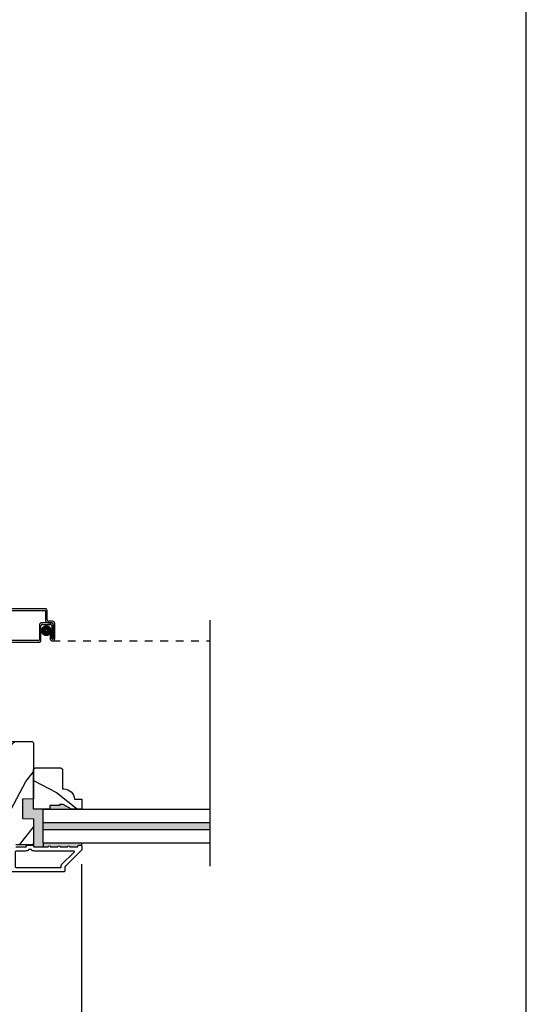
# Model space of a CAD drawing. Extents: x 0 to 68, y 0 to 44.
# Drawn here: x 61.4 to 68, y 6.6 to 19.3 of the extents above; entities that cross this region are included whole.
import ezdxf

# ---------------------------------------------------------------- set-up
doc = ezdxf.new("R2010")
doc.units = 0
doc.header["$LTSCALE"] = 2
doc.header["$MEASUREMENT"] = 0
doc.header["$PDMODE"] = 3
doc.linetypes.add('HIDDEN', pattern=[0.075, 0.05, -0.025])
doc.layers.get('0').update_dxf_attribs({"linetype": 'CONTINUOUS'})
doc.layers.get('DEFPOINTS').update_dxf_attribs({"color": 3, "linetype": 'CONTINUOUS'})
doc.styles.get("Standard").update_dxf_attribs({"font": 'arial.ttf'})
doc.dimstyles.get("Standard").update_dxf_attribs({"dimtxt": 0.24, "dimasz": 0.3, "dimexe": 0.0625, "dimexo": 0.18, "dimgap": 0.09, "dimtad": 0, "dimdec": 4, "dimzin": 0, "dimdsep": 46, "dimlunit": 4, "dimtxsty": 'Standard', "dimcen": 0, "dimadec": 5, "dimazin": 0, "dimtfac": 1, "dimtdec": 4, "dimtofl": 0, "dimtmove": 2, "dimatfit": 3, "dimfxl": 1, "dimtolj": 1, "dimtzin": 0, "dimarcsym": 0})

# ---------------------------------------------------------------- blocks, each defined once
blk = doc.blocks.new('*D378')
at = {"color": 0, "lineweight": -2, "transparency": 16777216}
for p, q in [((56.42, 8.373), (56.42, 6.002)), ((62.226, 8.373), (62.226, 6.002)), ((56.72, 6.064), (58.926, 6.064)), ((61.926, 6.064), (59.719, 6.064))]:
    blk.add_line(p, q, dxfattribs=at)
at = {"color": 0, "transparency": 16777216}
for points in [[(56.72, 6.114), (56.72, 6.014), (56.42, 6.064)], [(61.926, 6.114), (61.926, 6.014), (62.226, 6.064)]]:
    blk.add_solid(points, dxfattribs=at)
at = {"layer": 'DEFPOINTS', "color": 0, "transparency": 16777216}
for p in [(56.42, 8.553), (62.226, 8.553), (62.226, 6.064)]:
    blk.add_point(p, dxfattribs=at)
at = {"color": 0, "transparency": 16777216, "insert": (59.323, 6.064), "char_height": 0.24, "attachment_point": 5}
blk.add_mtext('\\A1;5{\\H1x;\\S13/16;}"', dxfattribs=at)
blk = doc.blocks.new('A$C60EC23E8')
for p, q in [((0, 0.412), (0, 0.02)), ((0.519, 0.432), (0.02, 0.432)), ((0.02, 0.03), (0.02, 0.402)), ((0.03, 0.412), (0.509, 0.412)), ((0.519, 0.402), (0.519, 0.28)), ((0.539, 0.29), (0.539, 0.412)), ((0.609, 0.27), (0.559, 0.27)), ((0.439, 0.22), (0.439, 0.03)), ((0.459, 0.02), (0.459, 0.21)), ((0.589, 0.25), (0.469, 0.25)), ((0.479, 0.23), (0.579, 0.23)), ((0.549, 0.25), (0.599, 0.25)), ((0.599, 0.21), (0.599, 0.045)), ((0.619, 0.23), (0.619, 0.045)), ((0.619, 0.045), (0.619, 0.22)), ((0.639, 0.045), (0.639, 0.24)), ((0.429, 0.02), (0.03, 0.02)), ((0.599, 0.105), (0.579, 0.105)), ((0.579, 0.105), (0.579, 0.045)), ((0.599, 0.045), (0.599, 0.105)), ((0.599, 0.045), (0.619, 0.045)), ((0.02, 0), (0.439, 0))]:
    blk.add_line(p, q)
at = {"linetype": 'HIDDEN'}
blk.add_line((0.609, 0.015), (2.655, 0.015), dxfattribs=at)
at = {"const_width": 0.065}
blk.add_lwpolyline([(0.529, 0.11, -1), (0.529, 0.185, -1)], format="xyb", close=True, dxfattribs=at)
for centre, radius, start, end in [((0.02, 0.412), 0.02, 90, 180.0002), ((0.03, 0.402), 0.01, 90, 179.9969), ((0.509, 0.402), 0.01, 359.9964, 90), ((0.519, 0.412), 0.02, 359.9998, 90), ((0.549, 0.28), 0.03, 180.0009, 270), ((0.559, 0.29), 0.02, 179.9998, 270), ((0.609, 0.24), 0.03, 359.9986, 90), ((0.469, 0.22), 0.03, 90, 179.9992), ((0.479, 0.21), 0.02, 90, 180.0002), ((0.579, 0.21), 0.02, 359.9998, 90), ((0.589, 0.22), 0.03, 359.9986, 90), ((0.599, 0.23), 0.02, 359.9998, 90), ((0.02, 0.02), 0.02, 179.9996, 270), ((0.03, 0.03), 0.01, 180.003, 270), ((0.429, 0.03), 0.01, 270, 0.0037), ((0.439, 0.02), 0.02, 270, 359.997), ((0.609, 0.045), 0.0301, 180, 0), ((0.609, 0.045), 0.0101, 179.9999, 0.0001)]:
    blk.add_arc(centre, radius, start, end)

msp = doc.modelspace()

# ---------------------------------------------------------------- hatches: boundary and pattern name
h = msp.add_hatch()
h.set_pattern_fill('WOOD2', color=256, angle=205, style=0)
h.set_pattern_definition([(61.8699, (1.11203, 263.4201), (-1.87368671, -3.08047044), [0.5, -4.5]), (51.5651, (0.44146, 263.4384), (0.4836882, 1.3289269), [1.118034, -1.118034]), (43.4349, (0.23015, 263.89157), (1.3899984, 1.75154305), [0.632456, -2.529822])])
edge = h.paths.add_edge_path()
edge.add_arc((60.29886, 8.3954), 0.06, 180.000744, 269.999256, ccw=False)
edge.add_line((60.23886, 8.3954), (60.23886, 8.45381))
edge.add_arc((60.26886, 8.45381), 0.03, 91.998781, 180.000628, ccw=False)
edge.add_line((60.26782, 8.48379), (60.31421, 8.48541))
edge.add_arc((60.31386, 8.4954), 0.01, 272.003309, 360.000141)
edge.add_line((60.32386, 8.4954), (60.32386, 8.5244))
edge.add_arc((60.33386, 8.5244), 0.01, 90.001058, 179.998942, ccw=False)
edge.add_line((60.33386, 8.5344), (60.45886, 8.5344))
edge.add_arc((60.45886, 8.5444), 0.01, 269.998681, 360.003)
edge.add_line((60.46886, 8.5444), (60.46886, 8.6024))
edge.add_arc((60.45886, 8.6024), 0.01, 359.997, 450.001319)
edge.add_line((60.45886, 8.6124), (60.18586, 8.6124))
edge.add_arc((60.18586, 8.6224), 0.01, 179.997001, 270.001319, ccw=False)
edge.add_line((60.17586, 8.6224), (60.17586, 8.79163))
edge.add_arc((60.18586, 8.79163), 0.01, 92.003309, 179.9993, ccw=False)
edge.add_line((60.18551, 8.80162), (60.35121, 8.80741))
edge.add_arc((60.35086, 8.8174), 0.01, 272.003309, 359.9993)
edge.add_line((60.36086, 8.8174), (60.36086, 8.97422))
edge.add_arc((60.42086, 8.97422), 0.06, 164.47629, 180.000291, ccw=False)
edge.add_line((60.36305, 8.99028), (60.3814, 9.05634))
edge.add_arc((60.32359, 9.0724), 0.06, 344.47658, 375.52342)
edge.add_line((60.3814, 9.08846), (60.36305, 9.15452))
edge.add_arc((60.42086, 9.17058), 0.06, 179.999709, 195.52371, ccw=False)
edge.add_line((60.36086, 9.17058), (60.36086, 9.19711))
edge.add_arc((60.42084, 9.19712), 0.05998, 164.49638, 180.002195, ccw=False)
edge.add_line((60.36304, 9.21315), (60.38141, 9.27937))
edge.add_arc((60.3236, 9.2954), 0.05999, 344.498575, 375.501425)
edge.add_line((60.38141, 9.31144), (60.36304, 9.37765))
edge.add_arc((60.42084, 9.39369), 0.05998, 179.997805, 195.50362, ccw=False)
edge.add_line((60.36086, 9.39369), (60.36086, 9.9404))
edge.add_arc((60.39086, 9.9404), 0.03, 90.000505, 179.999355, ccw=False)
edge.add_line((60.39086, 9.9704), (61.57586, 9.9704))
edge.add_arc((61.57586, 9.9404), 0.03, 0.000645, 89.999495, ccw=False)
edge.add_line((61.60586, 9.9404), (61.60586, 9.22546))
edge.add_line((61.60586, 9.22546), (61.46086, 9.2204))
edge.add_line((61.46086, 9.2204), (61.46086, 8.9704))
edge.add_line((61.46086, 8.9704), (61.60586, 8.96534))
edge.add_line((61.60586, 8.96534), (61.60586, 8.6544))
edge.add_arc((61.57586, 8.6544), 0.03, 270.001222, 359.998778, ccw=False)
edge.add_line((61.57586, 8.6244), (61.37445, 8.6244))
edge.add_line((61.37445, 8.6244), (61.31835, 8.8674))
edge.add_line((61.31835, 8.8674), (61.24234, 8.84986))
edge.add_line((61.24234, 8.84986), (61.30986, 8.5574))
edge.add_line((61.30986, 8.5574), (61.26229, 8.37987))
edge.add_arc((61.20434, 8.3954), 0.06, 269.99932, 345.000705, ccw=False)
edge.add_line((61.20434, 8.3354), (60.29886, 8.3354))
h = msp.add_hatch()
h.set_pattern_fill('WOOD2', color=256, angle=115, style=0)
h.set_pattern_definition([(331.8699, (-0.02342, 264.43536), (-3.08047044, 1.87368671), [0.5, -4.5]), (321.5651, (-0.0051, 265.10593), (1.3289269, -0.4836882), [1.118034, -1.118034]), (313.4349, (0.44805, 265.31724), (1.75154305, -1.3899984), [0.632456, -2.529822])])
edge = h.paths.add_edge_path()
edge.add_line((61.81686, 9.1354), (61.81686, 9.0884))
edge.add_line((61.81686, 9.0884), (61.60586, 9.0884))
edge.add_line((61.60586, 9.0884), (61.60586, 9.6074))
edge.add_line((61.60586, 9.6074), (61.62586, 9.6274))
edge.add_line((61.62586, 9.6274), (61.96086, 9.6274))
edge.add_line((61.96086, 9.6274), (61.98086, 9.6074))
edge.add_line((61.98086, 9.6074), (61.98086, 9.3524))
edge.add_line((61.98086, 9.3524), (61.99695, 9.3524))
edge.add_arc((61.99695, 9.2124), 0.14, 2.046713, 90, ccw=False)
edge.add_line((62.13686, 9.2174), (62.23086, 9.2174))
edge.add_line((62.23086, 9.2174), (62.23086, 9.0884))
edge.add_line((62.23086, 9.0884), (62.09798, 9.0884))
edge.add_line((62.09798, 9.0884), (61.98886, 9.1514))
edge.add_line((61.98886, 9.1514), (61.94186, 9.1514))
edge.add_line((61.94186, 9.1514), (61.94186, 9.1354))
edge.add_line((61.94186, 9.1354), (61.81686, 9.1354))
h = msp.add_hatch(color=256)
h.paths.add_polyline_path([(61.73086, 9.0884), (61.60586, 9.0884), (61.60586, 9.22546), (61.46086, 9.2204), (61.46086, 8.9704), (61.60586, 8.96534), (61.60586, 8.6544, -0.00146574), (61.60586, 8.65423), (61.60573, 8.60904, 0.41421356), (61.61573, 8.59904), (61.73086, 8.59904), (61.73086, 8.6504)])
h.paths.add_polyline_path([(62.23086, 8.6504), (61.73086, 8.6504), (61.73086, 8.59904), (61.79586, 8.59904, -1), (61.82586, 8.59904), (61.92086, 8.59904, -1), (61.95086, 8.59904), (62.04586, 8.59904, -1), (62.07586, 8.59904), (62.17086, 8.59904, 0.41421356), (62.18086, 8.60904), (62.18086, 8.6104, -0.41421356), (62.19086, 8.6204), (62.22086, 8.6204, -0.41421356), (62.23086, 8.6104)])
for points in [[(61.98886, 9.1514), (61.94186, 9.1514), (61.94186, 9.1354), (61.81686, 9.1354), (61.81686, 9.0884), (62.09798, 9.0884)], [(61.73086, 8.9144), (61.73086, 8.8244), (63.89581, 8.8244), (63.89581, 8.9144)]]:
    msp.add_hatch(color=256).paths.add_polyline_path(points)

# ---------------------------------------------------------------- linework, layer by layer
for p, q in [((63.89581, 8.34899), (63.89581, 11.54323)), ((61.73086, 9.0884), (63.89581, 9.0884)), ((61.73086, 8.6504), (61.73086, 9.0884)), ((61.73086, 8.9144), (63.89581, 8.9144)), ((61.73086, 8.8244), (63.89581, 8.8244)), ((61.60586, 8.6544), (61.60573, 8.60904)), ((61.73086, 8.6504), (63.89581, 8.6504)), ((61.73086, 8.6504), (61.73086, 8.59904)), ((62.23086, 8.6104), (62.23086, 8.6504))]:
    msp.add_line(p, q)
msp.add_lwpolyline([(34.00001, 44.00001), (34.00001, 0), (68.00002, 0), (68.00002, 44.00001)], close=True)
for points in [[(60.39086, 9.9704), (61.57586, 9.9704, -0.41420769), (61.60586, 9.9404), (61.60586, 9.22546), (61.46086, 9.2204), (61.46086, 8.9704), (61.60586, 8.96534), (61.60586, 8.6544, -0.41420107), (61.57586, 8.6244), (61.37445, 8.6244)], [(61.37616, 8.59904), (61.50149, 8.59904, 0.41421356), (61.51149, 8.60904), (61.51149, 8.61004, -0.41421356), (61.52149, 8.62004), (61.59584, 8.62004, -0.37039498), (61.60573, 8.61155), (61.60573, 8.60904, 0.41421356), (61.61573, 8.59904), (61.79586, 8.59904, -1), (61.82586, 8.59904), (61.92086, 8.59904, -1), (61.95086, 8.59904), (62.04586, 8.59904, -1), (62.07586, 8.59904), (62.17086, 8.59904, 0.41421356), (62.18086, 8.60904), (62.18086, 8.6104, -0.41421356), (62.19086, 8.6204), (62.22086, 8.6204, -0.41421356), (62.23086, 8.6104), (62.23086, 8.56604, -0.19891237), (62.22793, 8.55897), (62.01379, 8.34483, 0.19891237), (62.01086, 8.33776), (62.01086, 8.2854, -0.41421356), (62.00086, 8.2754), (60.06086, 8.2754, -0.49314543)]]:
    msp.add_lwpolyline(points, format="xyb")
for points in [[(61.81686, 9.1354), (61.81686, 9.0884), (61.60586, 9.0884), (61.60586, 9.6074), (61.62586, 9.6274), (61.96086, 9.6274), (61.98086, 9.6074), (61.98086, 9.3524), (61.99695, 9.3524, -0.40378915), (62.13686, 9.2174), (62.23086, 9.2174), (62.23086, 9.0884), (62.09798, 9.0884), (61.98886, 9.1514), (61.94186, 9.1514), (61.94186, 9.1354)], [(61.37086, 8.53904, -0.41421356), (61.38086, 8.54904), (61.5016, 8.54904, 0.21921663), (61.5472, 8.57004), (61.57013, 8.57004, 0.21921663), (61.61573, 8.54904), (62.12315, 8.54904, -0.66817864), (62.13022, 8.53197), (61.96379, 8.36554, 0.19891237), (61.96086, 8.35847), (61.96086, 8.3354, -0.41421356), (61.95086, 8.3254), (61.38086, 8.3254, -0.41421356), (61.37086, 8.3354)]]:
    msp.add_lwpolyline(points, format="xyb", close=True)

# ---------------------------------------------------------------- block references
msp.add_blockref('A$C60EC23E8', (61.24124, 11.26043))

# ---------------------------------------------------------------- dimensions: what is measured, and where the dimension line sits
dim = msp.add_linear_dim(base=(62.22597, 6.06433), p1=(56.41968, 8.55345), p2=(62.22597, 8.55345), dimstyle='Standard', override={"dimpost": '\\X'})
dim.commit()
dim.dimension.update_dxf_attribs({"geometry": '*D378', "text_midpoint": (59.32283, 6.06433)})

doc.saveas('drawing.dxf')
